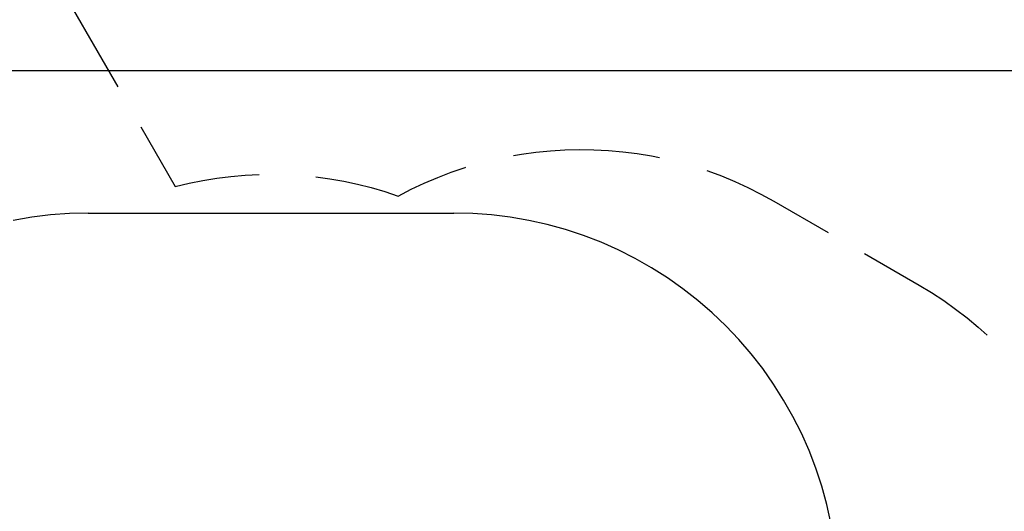
# Model space of a CAD drawing. Units: inches. Extents: x 336 to 505, y 207 to 387.
# Drawn here: x 400 to 438, y 300 to 319 of the extents above; entities that cross this region are included whole.
import ezdxf

# ---------------------------------------------------------------- set-up
doc = ezdxf.new("R2010")
doc.units = ezdxf.units.IN
doc.header["$MEASUREMENT"] = 0
doc.layers.add('Ebene 1', color=7, linetype='Continuous')

# ---------------------------------------------------------------- blocks, each defined once
blk = doc.blocks.new('block 2')
at = {"layer": 'Ebene 1', "color": 179, "lineweight": 25, "true_color": 0x1a171b}
for points in [[(401.188, 321.154), (403.843, 316.556)], [(388.437, 317.189), (493.836, 317.189)], [(404.728, 315.024), (406.055, 312.725)], [(419.076, 313.912), (419.385, 313.967), (419.939, 314.043), (420.496, 314.099), (421.054, 314.134), (421.613, 314.148), (422.172, 314.14), (422.73, 314.111), (423.287, 314.061), (423.842, 313.991), (424.393, 313.899), (424.701, 313.836)], [(414.642, 312.36), (415.138, 312.617), (415.644, 312.855), (416.159, 313.074), (416.681, 313.273), (417.211, 313.453), (417.244, 313.463)], [(406.055, 312.725), (406.585, 312.852), (407.119, 312.958), (407.657, 313.045), (408.198, 313.112), (408.741, 313.159), (409.286, 313.186)], [(411.462, 313.093), (412.002, 313.02), (412.539, 312.927), (413.072, 312.815), (413.601, 312.682), (414.124, 312.531), (414.642, 312.36)], [(426.52, 313.337), (426.553, 313.327), (427.078, 313.133), (427.595, 312.92), (428.103, 312.687), (428.602, 312.435), (429.092, 312.165)], [(429.092, 312.165), (431.19, 310.953)], [(402.709, 311.705), (401.983, 311.688), (401.258, 311.634), (400.538, 311.545), (399.822, 311.421)], [(402.709, 311.705), (416.783, 311.705)], [(431.297, 299.794), (431.138, 300.503), (430.944, 301.203), (430.716, 301.893), (430.455, 302.571), (430.16, 303.234), (429.834, 303.883), (429.476, 304.515), (429.087, 305.129), (428.669, 305.722), (428.222, 306.295), (427.748, 306.845), (427.247, 307.371), (426.721, 307.872), (426.171, 308.346), (425.598, 308.793), (425.004, 309.211), (424.391, 309.6), (423.759, 309.958), (423.11, 310.285), (422.446, 310.579), (421.768, 310.84), (421.079, 311.068), (420.379, 311.262), (419.67, 311.421), (418.954, 311.545), (418.233, 311.634), (417.509, 311.688), (416.783, 311.705)], [(432.589, 310.146), (434.688, 308.934)], [(434.688, 308.934), (435.168, 308.645), (435.637, 308.337), (436.095, 308.012), (436.539, 307.669), (436.97, 307.31), (437.309, 307.006)]]:
    blk.add_lwpolyline(points, dxfattribs=at)

msp = doc.modelspace()

# ---------------------------------------------------------------- block references
at = {"layer": 'Ebene 1'}
msp.add_blockref('block 2', (0, 0), dxfattribs=at)

doc.saveas('drawing.dxf')
